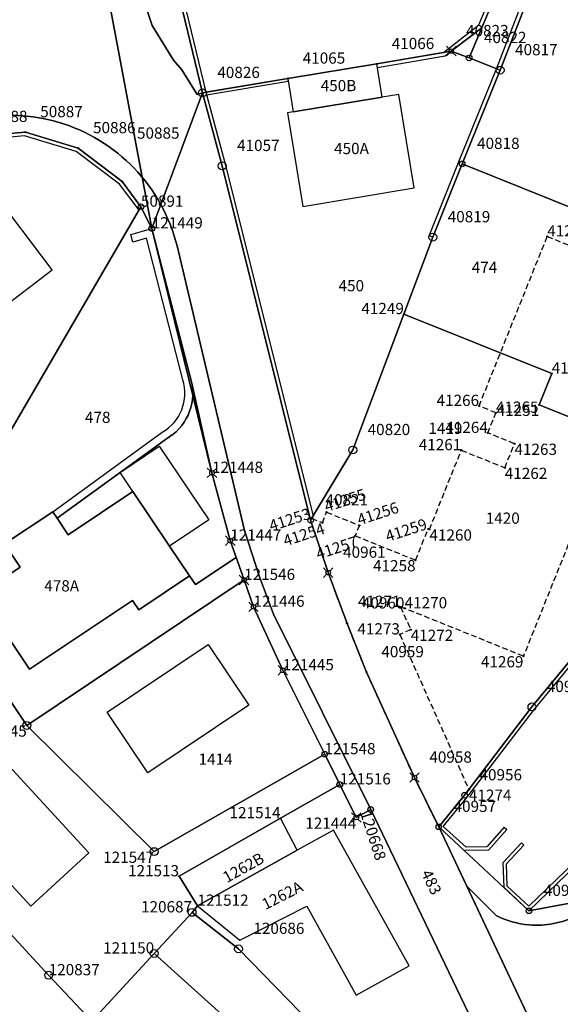
# Model space of a CAD drawing. Extents: x 2718287 to 2719629, y 1079826 to 1083092.
# Drawn here: x 2718700 to 2718748, y 1080519 to 1080607 of the extents above; entities that cross this region are included whole.
import ezdxf
from ezdxf.enums import TextEntityAlignment as Align

# ---------------------------------------------------------------- set-up
doc = ezdxf.new("R2010")
doc.units = 0
doc.header["$MEASUREMENT"] = 0
doc.linetypes.add('DASHED', pattern=[0.75, 0.5, -0.25])
doc.layers.get('0').update_dxf_attribs({"linetype": 'CONTINUOUS'})
for name, color, linetype in [('01211', 7, 'CONTINUOUS'), ('01219', 7, 'CONTINUOUS'), ('01221', 7, 'CONTINUOUS'), ('01225', 7, 'CONTINUOUS'), ('01231', 7, 'CONTINUOUS'), ('01234', 7, 'CONTINUOUS'), ('01236', 7, 'CONTINUOUS'), ('01313', 7, 'CONTINUOUS'), ('01321', 7, 'CONTINUOUS'), ('01611', 7, 'CONTINUOUS'), ('01619', 7, 'CONTINUOUS'), ('01631', 7, 'CONTINUOUS'), ('01639', 7, 'CONTINUOUS'), ('01651', 7, 'CONTINUOUS'), ('01653', 7, 'CONTINUOUS'), ('01656', 7, 'CONTINUOUS'), ('01657', 7, 'CONTINUOUS'), ('01659', 7, 'CONTINUOUS'), ('01661', 7, 'CONTINUOUS'), ('SUPERFICIECSPROG', 30, 'CONTINUOUS')]:
    doc.layers.add(name, color=color, linetype=linetype)
doc.styles.get("Standard").update_dxf_attribs({"font": 'txt', "height": 0.2})

# ---------------------------------------------------------------- blocks, each defined once
blk = doc.blocks.new('GPBOL')
at = {"color": 7, "linetype": 'Continuous'}
blk.add_circle((0, 0), 0.5, dxfattribs=at)
blk = doc.blocks.new('GPM')
at = {"color": 7, "linetype": 'Continuous'}
blk.add_circle((0, 0), 0.7, dxfattribs=at)
blk = doc.blocks.new('GPKRZ')
at = {"color": 7, "linetype": 'Continuous'}
for p, q in [((-0.284, 0.282), (-0.849, 0.849)), ((0.283, 0.283), (0.849, 0.849)), ((-0.849, -0.849), (-0.283, -0.283)), ((0.849, -0.849), (0.283, -0.283))]:
    blk.add_line(p, q, dxfattribs=at)
blk.add_circle((0, 0), 0.4, dxfattribs=at)
blk = doc.blocks.new('GPUV')
at = {"color": 7, "linetype": 'Continuous'}
blk.add_circle((0, 0), 0.1, dxfattribs=at)

msp = doc.modelspace()

# ---------------------------------------------------------------- linework, layer by layer
at = {"layer": '01211', "color": 5, "linetype": 'Continuous'}
for points in [[(2718732.108, 1080600.059), (2718731.622, 1080603.012), (2718723.694, 1080601.716), (2718724.181, 1080598.755), (2718724.181, 1080598.755), (2718732.108, 1080600.059)], [(2718724.181, 1080598.755), (2718723.671, 1080598.671), (2718725.037, 1080590.333), (2718734.957, 1080591.982), (2718733.571, 1080600.3), (2718732.108, 1080600.059), (2718732.108, 1080600.059), (2718724.181, 1080598.755)], [(2718693.973, 1080578.013), (2718702.728, 1080584.672), (2718697.255, 1080591.868), (2718685.043, 1080582.579), (2718689.742, 1080576.443), (2718693.186, 1080579.048), (2718693.973, 1080578.013)], [(2718714.955, 1080557.446), (2718713.171, 1080560.096), (2718709.906, 1080564.946), (2718704.14, 1080561.092), (2718703.15, 1080562.573), (2718703.15, 1080562.573), (2718702.762, 1080563.154), (2718698.465, 1080560.282), (2718699.857, 1080558.199), (2718696.249, 1080555.788), (2718700.694, 1080549.137), (2718709.856, 1080555.26), (2718710.434, 1080554.402), (2718714.955, 1080557.446)], [(2718724.533, 1080533.005), (2718723.051, 1080535.855), (2718714.014, 1080530.69), (2718715.66, 1080528.069), (2718715.66, 1080528.069), (2718724.533, 1080533.005)], [(2718715.66, 1080528.069), (2718719.431, 1080525.002), (2718725.402, 1080528.041), (2718729.793, 1080520.115), (2718734.497, 1080522.717), (2718727.777, 1080534.813), (2718724.533, 1080533.005), (2718724.533, 1080533.005), (2718715.66, 1080528.069)]]:
    msp.add_lwpolyline(points, close=True, dxfattribs=at)
at = {"layer": '01221', "color": 5, "linetype": 'Continuous'}
for points in [[(2718741.724, 1080608.014), (2718740.97, 1080606.232), (2718740.97, 1080606.232), (2718739.834, 1080603.551), (2718739.834, 1080603.551), (2718742.604, 1080602.463), (2718742.604, 1080602.463), (2718749.366, 1080619.906)], [(2718746.945, 1080514.331), (2718739.629, 1080529.799), (2718739.629, 1080529.799), (2718737.126, 1080535.094), (2718737.126, 1080535.094), (2718734.97, 1080539.482), (2718730.699, 1080548.866), (2718728.965, 1080553.209), (2718727.292, 1080557.726), (2718725.724, 1080562.386), (2718717.851, 1080593.938), (2718716.095, 1080600.439), (2718716.095, 1080600.439), (2718715.621, 1080600.304), (2718714.246, 1080602.489), (2718713.528, 1080603.358), (2718711.625, 1080606.424), (2718710.586, 1080609.594)]]:
    msp.add_lwpolyline(points, dxfattribs=at)
for points in [[(2718689.826, 1080595.482, -0.241784), (2718703.711, 1080597.691, -0.266339), (2718713.957, 1080586.322), (2718713.957, 1080586.322), (2718719.838, 1080561.468), (2718721.168, 1080557.368), (2718722.408, 1080554.018), (2718731.076, 1080536.641), (2718731.076, 1080536.641), (2718744.632, 1080508.419)], [(2718695.404, 1080596.525), (2718700.33, 1080596.949), (2718705.03, 1080595.524), (2718708.943, 1080592.538), (2718710.619, 1080590.303), (2718711.583, 1080588.37), (2718715.141, 1080574.604), (2718715.141, 1080574.604), (2718716.944, 1080566.608), (2718718.57, 1080560.574), (2718719.094, 1080559.087), (2718719.094, 1080559.087), (2718719.803, 1080557.074), (2718720.644, 1080554.686), (2718723.253, 1080549.032), (2718726.978, 1080541.566), (2718728.324, 1080538.869), (2718729.794, 1080535.924), (2718731.076, 1080536.641), (2718731.076, 1080536.641), (2718722.408, 1080554.018), (2718721.168, 1080557.368), (2718719.838, 1080561.468), (2718713.957, 1080586.322), (2718713.957, 1080586.322, 0.266334), (2718703.711, 1080597.691, 0.241772), (2718689.826, 1080595.482)], [(2718749.413, 1080527.189, -0.139242), (2718745.19, 1080526.359, -0.09812), (2718742.24, 1080527.203), (2718742.24, 1080527.203), (2718739.629, 1080529.799), (2718739.629, 1080529.799), (2718746.945, 1080514.331)]]:
    msp.add_lwpolyline(points, format="xyb", dxfattribs=at)
msp.add_lwpolyline([(2718782.043, 1080544.801), (2718778.024, 1080544.992), (2718761.999, 1080537.028), (2718759.719, 1080533.663), (2718748.983, 1080528.326), (2718745.168, 1080527.616), (2718737.126, 1080535.094), (2718737.126, 1080535.094), (2718739.629, 1080529.799), (2718739.629, 1080529.799), (2718742.24, 1080527.203), (2718742.24, 1080527.203, 0.09812), (2718745.19, 1080526.359, 0.139133), (2718749.413, 1080527.189), (2718749.413, 1080527.189), (2718760.513, 1080532.689), (2718762.907, 1080536.154), (2718778.323, 1080543.738), (2718781.681, 1080543.621), (2718782.043, 1080544.801)], format="xyb", close=True, dxfattribs=at)
at = {"layer": '01225', "color": 5, "linetype": 'Continuous'}
msp.add_lwpolyline([(2718740.97, 1080606.232), (2718738.246, 1080604.161), (2718739.834, 1080603.551), (2718739.834, 1080603.551), (2718740.97, 1080606.232)], close=True, dxfattribs=at)
msp.add_lwpolyline([(2718719.094, 1080559.087), (2718718.57, 1080560.574), (2718716.944, 1080566.608), (2718715.141, 1080574.604), (2718715.141, 1080574.604, -0.322641), (2718712.883, 1080569.646), (2718712.883, 1080569.646), (2718703.15, 1080562.573), (2718703.15, 1080562.573), (2718704.14, 1080561.092), (2718709.906, 1080564.946), (2718713.171, 1080560.096), (2718714.955, 1080557.446), (2718714.955, 1080557.446), (2718715.486, 1080556.658), (2718719.094, 1080559.087)], format="xyb", close=True, dxfattribs=at)
at = {"layer": '01231', "color": 5, "linetype": 'Continuous'}
msp.add_lwpolyline([(2718789.27, 1080624.763), (2718790.702, 1080628.428), (2718756.973, 1080641.084), (2718751.488, 1080625.813), (2718749.366, 1080619.906), (2718749.366, 1080619.906), (2718742.604, 1080602.463), (2718742.604, 1080602.463), (2718739.22, 1080594.123), (2718768.502, 1080582.346), (2718771.943, 1080588.007), (2718771.943, 1080588.007), (2718775.555, 1080593.995), (2718779.016, 1080601.457), (2718784.581, 1080613.4), (2718786.178, 1080616.828), (2718789.27, 1080624.763)], close=True, dxfattribs=at)
at = {"layer": '01234', "color": 5, "linetype": 'Continuous'}
for points in [[(2718712.358, 1080615.942), (2718716.095, 1080600.439), (2718716.095, 1080600.439), (2718717.851, 1080593.938), (2718725.724, 1080562.386), (2718727.292, 1080557.726), (2718728.965, 1080553.209), (2718730.699, 1080548.866), (2718734.97, 1080539.482), (2718737.126, 1080535.094), (2718737.126, 1080535.094), (2718745.168, 1080527.616), (2718748.983, 1080528.326)], [(2718768.502, 1080582.346), (2718739.22, 1080594.123), (2718742.604, 1080602.463), (2718742.604, 1080602.463), (2718739.834, 1080603.551), (2718739.834, 1080603.551), (2718738.246, 1080604.161), (2718740.97, 1080606.232), (2718740.97, 1080606.232), (2718741.724, 1080608.014)]]:
    msp.add_lwpolyline(points, dxfattribs=at)
for points in [[(2718732.108, 1080600.059), (2718731.622, 1080603.012), (2718723.694, 1080601.716), (2718724.181, 1080598.755), (2718724.181, 1080598.755), (2718732.108, 1080600.059)], [(2718724.181, 1080598.755), (2718723.671, 1080598.671), (2718725.037, 1080590.333), (2718734.957, 1080591.982), (2718733.571, 1080600.3), (2718732.108, 1080600.059), (2718732.108, 1080600.059), (2718724.181, 1080598.755)], [(2718693.973, 1080578.013), (2718702.728, 1080584.672), (2718697.255, 1080591.868), (2718685.043, 1080582.579), (2718689.742, 1080576.443), (2718693.186, 1080579.048), (2718693.973, 1080578.013)], [(2718724.533, 1080533.005), (2718723.051, 1080535.855), (2718714.014, 1080530.69), (2718715.66, 1080528.069), (2718715.66, 1080528.069), (2718724.533, 1080533.005)], [(2718715.66, 1080528.069), (2718719.431, 1080525.002), (2718725.402, 1080528.041), (2718729.793, 1080520.115), (2718734.497, 1080522.717), (2718727.777, 1080534.813), (2718724.533, 1080533.005), (2718724.533, 1080533.005), (2718715.66, 1080528.069)]]:
    msp.add_lwpolyline(points, close=True, dxfattribs=at)
msp.add_lwpolyline([(2718744.632, 1080508.419), (2718731.076, 1080536.641), (2718731.076, 1080536.641), (2718729.794, 1080535.924), (2718728.324, 1080538.869), (2718726.978, 1080541.566), (2718723.253, 1080549.032), (2718720.644, 1080554.686), (2718719.803, 1080557.074), (2718719.094, 1080559.087), (2718719.094, 1080559.087), (2718715.486, 1080556.658), (2718714.955, 1080557.446), (2718714.955, 1080557.446), (2718710.434, 1080554.402), (2718709.856, 1080555.26), (2718700.694, 1080549.137), (2718696.249, 1080555.788), (2718699.857, 1080558.199), (2718698.465, 1080560.282), (2718702.762, 1080563.154), (2718703.15, 1080562.573), (2718703.15, 1080562.573), (2718712.883, 1080569.646), (2718712.883, 1080569.646, 0.322722), (2718715.141, 1080574.604), (2718715.141, 1080574.604), (2718711.583, 1080588.37), (2718710.619, 1080590.303), (2718708.943, 1080592.538), (2718705.03, 1080595.524), (2718700.33, 1080596.949), (2718695.404, 1080596.525)], format="xyb", dxfattribs=at)
at = {"layer": '01236', "color": 5, "linetype": 'Continuous'}
msp.add_lwpolyline([(2718716.095, 1080600.439), (2718712.358, 1080615.942), (2718712.019, 1080617.904), (2718711.057, 1080623.375), (2718711.057, 1080623.375), (2718711.044, 1080619.13), (2718710.637, 1080616.376), (2718710.259, 1080613.885), (2718710.243, 1080611.823), (2718711.001, 1080610.532), (2718711.109, 1080609.692), (2718710.586, 1080609.594), (2718711.625, 1080606.424), (2718713.528, 1080603.358), (2718714.246, 1080602.489), (2718715.621, 1080600.304), (2718716.095, 1080600.439)], close=True, dxfattribs=at)
at = {"layer": '01313', "color": 82, "linetype": 'Continuous'}
for points in [[(2718710.661, 1080704.146), (2718710.783, 1080704.42), (2718707.457, 1080705.907), (2718704.344, 1080706.578), (2718701.553, 1080706.567), (2718698.873, 1080705.888), (2718697.365, 1080704.587), (2718696.572, 1080702.492), (2718696.736, 1080701.243), (2718700.415, 1080684.831), (2718701.031, 1080682.078), (2718702.969, 1080671.16), (2718703.673, 1080666.43), (2718704.513, 1080658.929), (2718705.696, 1080653.367), (2718708.903, 1080635.622), (2718712.019, 1080617.904), (2718712.358, 1080615.942), (2718716.095, 1080600.439), (2718717.851, 1080593.938), (2718725.724, 1080562.386), (2718725.942, 1080562.75)], [(2718710.661, 1080704.146), (2718707.363, 1080705.62), (2718704.313, 1080706.278), (2718701.591, 1080706.267), (2718699.015, 1080705.615), (2718697.619, 1080704.41), (2718696.879, 1080702.456), (2718697.032, 1080701.295), (2718701.326, 1080682.137), (2718703.265, 1080671.208), (2718703.971, 1080666.469), (2718704.809, 1080658.977), (2718705.99, 1080653.425), (2718709.198, 1080635.675), (2718712.314, 1080617.958), (2718712.652, 1080616.003), (2718716.386, 1080600.513), (2718718.141, 1080594.013), (2718725.942, 1080562.75)], [(2718736.282, 1080587.722), (2718738.895, 1080594.254), (2718742.278, 1080602.59), (2718749.167, 1080620.387), (2718756.644, 1080641.202), (2718758.272, 1080645.718), (2718763.304, 1080659.469), (2718768.177, 1080672.898)], [(2718768.177, 1080672.898), (2718768.506, 1080672.779), (2718763.565, 1080659.162), (2718758.601, 1080645.598), (2718756.973, 1080641.084), (2718749.366, 1080619.906), (2718742.604, 1080602.463), (2718739.22, 1080594.123), (2718736.607, 1080587.592), (2718736.282, 1080587.722)], [(2718740.97, 1080606.232), (2718738.246, 1080604.161), (2718737.695, 1080603.71), (2718731.682, 1080602.667), (2718731.622, 1080603.012), (2718737.551, 1080604.041), (2718740.697, 1080606.487), (2718741.361, 1080608.053), (2718740.783, 1080611.165), (2718737.183, 1080610.514), (2718737.121, 1080610.858), (2718741.063, 1080611.571), (2718741.724, 1080608.014), (2718740.97, 1080606.232)], [(2718723.734, 1080601.48), (2718723.694, 1080601.716), (2718716.392, 1080600.489), (2718716.455, 1080600.257), (2718723.734, 1080601.48)], [(2718710.449, 1080590.012), (2718710.619, 1080590.303), (2718708.943, 1080592.538), (2718705.03, 1080595.524), (2718700.33, 1080596.949), (2718695.404, 1080596.525), (2718690.894, 1080594.422), (2718687.459, 1080591.813)], [(2718710.449, 1080590.012), (2718708.697, 1080592.315), (2718704.867, 1080595.227), (2718700.242, 1080596.604), (2718695.465, 1080596.179), (2718691.077, 1080594.121), (2718687.676, 1080591.496)], [(2718709.896, 1080587.158), (2718709.709, 1080587.833), (2718711.583, 1080588.37), (2718715.141, 1080574.604)], [(2718714.346, 1080574.889), (2718711.123, 1080587.499), (2718709.896, 1080587.158)], [(2718742.956, 1080535.058), (2718741.427, 1080533.308), (2718739.567, 1080533.277), (2718737.539, 1080535.124), (2718739.671, 1080537.722), (2718745.665, 1080545.585), (2718751.68, 1080552.862), (2718754.8, 1080559.672), (2718760.23, 1080569.226), (2718764.855, 1080576.064), (2718774.201, 1080575.712)], [(2718702.762, 1080563.154), (2718712.504, 1080570.236)], [(2718712.883, 1080569.646), (2718703.174, 1080562.588), (2718702.762, 1080563.154)], [(2718742.956, 1080535.058), (2718743.182, 1080534.861), (2718741.565, 1080533.01), (2718739.408, 1080532.974), (2718737.126, 1080535.094), (2718739.436, 1080537.908), (2718745.43, 1080545.772), (2718751.424, 1080553.023)], [(2718773.149, 1080551.088), (2718771.3, 1080549.99), (2718769.257, 1080548.991), (2718765.247, 1080546.321), (2718761.687, 1080544.372), (2718753.559, 1080536.305), (2718751.683, 1080534.314), (2718745.165, 1080528.029), (2718743.238, 1080529.827), (2718743.168, 1080531.797), (2718744.711, 1080533.468)], [(2718751.896, 1080534.103), (2718745.168, 1080527.616), (2718742.943, 1080529.692), (2718742.864, 1080531.91), (2718744.491, 1080533.672), (2718744.711, 1080533.468)]]:
    msp.add_lwpolyline(points, dxfattribs=at)
for points in [[(2718712.504, 1080570.236, 0.356323), (2718714.346, 1080574.889)], [(2718715.141, 1080574.604, -0.322641), (2718712.883, 1080569.646)]]:
    msp.add_lwpolyline(points, format="xyb", dxfattribs=at)
at = {"layer": '01321', "color": 86, "linetype": 'Continuous'}
msp.add_lwpolyline([(2718716.656, 1080562.441), (2718713.171, 1080560.096), (2718709.906, 1080564.946), (2718708.76, 1080566.649), (2718712.245, 1080568.994), (2718716.656, 1080562.441)], close=True, dxfattribs=at)
at = {"layer": '01611', "color": 7, "linetype": 'Continuous'}
for points in [[(2718729.301, 1080676.015), (2718732.511, 1080658.341), (2718732.511, 1080658.341), (2718735.755, 1080640.591), (2718735.755, 1080640.591), (2718739.011, 1080622.822), (2718739.011, 1080622.822), (2718741.724, 1080608.014), (2718739.834, 1080603.551), (2718739.834, 1080603.551), (2718742.604, 1080602.463), (2718742.604, 1080602.463), (2718749.366, 1080619.906), (2718749.366, 1080619.906), (2718741.972, 1080623.407), (2718738.594, 1080641.917), (2718738.594, 1080641.917), (2718736.344, 1080654.157), (2718736.344, 1080654.157), (2718730.471, 1080686.216)], [(2718746.945, 1080514.331), (2718737.126, 1080535.094), (2718737.126, 1080535.094), (2718734.97, 1080539.482), (2718730.699, 1080548.866), (2718728.965, 1080553.209), (2718727.292, 1080557.726), (2718725.724, 1080562.386), (2718725.724, 1080562.386), (2718717.851, 1080593.938), (2718716.095, 1080600.439), (2718716.095, 1080600.439), (2718712.358, 1080615.942), (2718712.019, 1080617.904), (2718712.019, 1080617.904), (2718708.903, 1080635.622), (2718708.903, 1080635.622), (2718705.696, 1080653.367), (2718705.696, 1080653.367), (2718704.513, 1080658.929), (2718703.673, 1080666.43)], [(2718704.865, 1080624.209), (2718711.583, 1080588.37), (2718711.583, 1080588.37), (2718716.944, 1080566.608), (2718718.57, 1080560.574), (2718719.803, 1080557.074), (2718719.803, 1080557.074), (2718720.644, 1080554.686), (2718723.253, 1080549.032), (2718726.978, 1080541.566), (2718726.978, 1080541.566), (2718728.324, 1080538.869), (2718728.324, 1080538.869), (2718729.794, 1080535.924), (2718731.076, 1080536.641), (2718744.632, 1080508.419)], [(2718751.424, 1080553.023), (2718745.43, 1080545.772), (2718739.436, 1080537.908), (2718737.126, 1080535.094), (2718737.126, 1080535.094), (2718745.168, 1080527.616), (2718745.168, 1080527.616), (2718751.896, 1080534.103)], [(2718748.983, 1080528.326), (2718745.168, 1080527.616), (2718745.168, 1080527.616), (2718737.126, 1080535.094), (2718737.126, 1080535.094), (2718746.945, 1080514.331)]]:
    msp.add_lwpolyline(points, dxfattribs=at)
for points in [[(2718784.581, 1080613.4), (2718751.488, 1080625.813), (2718751.488, 1080625.813), (2718749.366, 1080619.906), (2718749.366, 1080619.906), (2718742.604, 1080602.463), (2718742.604, 1080602.463), (2718739.22, 1080594.123), (2718739.22, 1080594.123), (2718768.502, 1080582.346), (2718768.502, 1080582.346), (2718771.943, 1080588.007), (2718771.943, 1080588.007), (2718775.555, 1080593.995), (2718779.016, 1080601.457), (2718784.581, 1080613.4)], [(2718739.834, 1080603.551), (2718741.724, 1080608.014), (2718739.011, 1080622.822), (2718739.011, 1080622.822), (2718733.629, 1080621.855), (2718725.713, 1080620.392), (2718712.019, 1080617.904), (2718712.019, 1080617.904), (2718712.358, 1080615.942), (2718716.095, 1080600.439), (2718716.095, 1080600.439), (2718723.694, 1080601.716), (2718731.622, 1080603.012), (2718738.246, 1080604.161), (2718739.834, 1080603.551)], [(2718739.834, 1080603.551), (2718738.246, 1080604.161), (2718731.622, 1080603.012), (2718723.694, 1080601.716), (2718716.095, 1080600.439), (2718716.095, 1080600.439), (2718717.851, 1080593.938), (2718725.724, 1080562.386), (2718725.724, 1080562.386), (2718729.476, 1080568.647), (2718734.029, 1080580.743), (2718734.029, 1080580.743), (2718736.607, 1080587.592), (2718739.22, 1080594.123), (2718739.22, 1080594.123), (2718742.604, 1080602.463), (2718742.604, 1080602.463), (2718739.834, 1080603.551)], [(2718710.619, 1080590.303), (2718708.943, 1080592.538), (2718705.03, 1080595.524), (2718700.33, 1080596.949), (2718695.404, 1080596.525), (2718690.894, 1080594.422), (2718679.045, 1080585.423), (2718679.045, 1080585.423), (2718695.29, 1080563.991), (2718695.29, 1080563.991), (2718710.619, 1080590.303)], [(2718768.502, 1080582.346), (2718739.22, 1080594.123), (2718739.22, 1080594.123), (2718736.607, 1080587.592), (2718734.029, 1080580.743), (2718734.029, 1080580.743), (2718747.189, 1080575.45), (2718746.075, 1080572.681), (2718758.914, 1080567.517), (2718758.914, 1080567.517), (2718759.975, 1080569.384), (2718764.7, 1080576.37), (2718764.7, 1080576.37), (2718768.502, 1080582.346)], [(2718719.803, 1080557.074), (2718718.57, 1080560.574), (2718716.944, 1080566.608), (2718711.583, 1080588.37), (2718711.583, 1080588.37), (2718710.619, 1080590.303), (2718710.619, 1080590.303), (2718695.29, 1080563.991), (2718695.29, 1080563.991), (2718691.061, 1080558.181), (2718691.061, 1080558.181), (2718700.457, 1080544.123), (2718700.457, 1080544.123), (2718719.803, 1080557.074)], [(2718758.914, 1080567.517), (2718746.075, 1080572.681), (2718747.189, 1080575.45), (2718734.029, 1080580.743), (2718734.029, 1080580.743), (2718729.476, 1080568.647), (2718725.724, 1080562.386), (2718725.724, 1080562.386), (2718727.292, 1080557.726), (2718728.965, 1080553.209), (2718730.699, 1080548.866), (2718734.97, 1080539.482), (2718737.126, 1080535.094), (2718737.126, 1080535.094), (2718739.436, 1080537.908), (2718745.43, 1080545.772), (2718751.424, 1080553.023), (2718754.533, 1080559.809), (2718758.914, 1080567.517)], [(2718726.978, 1080541.566), (2718711.799, 1080532.889), (2718700.457, 1080544.123), (2718700.457, 1080544.123), (2718691.061, 1080558.181), (2718691.061, 1080558.181), (2718682.689, 1080546.679), (2718682.689, 1080546.679), (2718681.066, 1080545.069), (2718681.066, 1080545.069), (2718702.404, 1080521.881), (2718706.256, 1080517.801), (2718706.256, 1080517.801), (2718711.797, 1080523.817), (2718711.797, 1080523.817), (2718715.17, 1080527.479), (2718715.17, 1080527.479), (2718715.66, 1080528.069), (2718714.014, 1080530.69), (2718723.051, 1080535.855), (2718728.324, 1080538.869), (2718728.324, 1080538.869), (2718726.978, 1080541.566)], [(2718726.978, 1080541.566), (2718723.253, 1080549.032), (2718720.644, 1080554.686), (2718719.803, 1080557.074), (2718719.803, 1080557.074), (2718700.457, 1080544.123), (2718700.457, 1080544.123), (2718711.799, 1080532.889), (2718726.978, 1080541.566)], [(2718775.134, 1080552.173), (2718773.315, 1080550.838), (2718771.443, 1080549.726), (2718769.407, 1080548.73), (2718765.402, 1080546.064), (2718761.868, 1080544.129), (2718753.774, 1080536.096), (2718751.896, 1080534.103), (2718745.168, 1080527.616), (2718745.168, 1080527.616), (2718748.983, 1080528.326), (2718759.719, 1080533.663), (2718761.999, 1080537.028), (2718778.024, 1080544.992), (2718782.043, 1080544.801), (2718785.866, 1080546.827), (2718788.181, 1080548.348), (2718790.138, 1080550.237), (2718791.384, 1080552.336), (2718791.982, 1080555.013), (2718791.982, 1080555.013), (2718775.134, 1080552.173)], [(2718706.256, 1080517.801), (2718702.404, 1080521.881), (2718681.066, 1080545.069), (2718681.066, 1080545.069), (2718670.204, 1080533.338), (2718670.204, 1080533.338), (2718671.042, 1080532.154), (2718671.042, 1080532.154), (2718674.261, 1080527.635), (2718674.261, 1080527.635), (2718684.58, 1080518.58), (2718695.42, 1080506.095), (2718695.42, 1080506.095), (2718706.256, 1080517.801)], [(2718744.632, 1080508.419), (2718731.076, 1080536.641), (2718729.794, 1080535.924), (2718728.324, 1080538.869), (2718728.324, 1080538.869), (2718723.051, 1080535.855), (2718714.014, 1080530.69), (2718715.66, 1080528.069), (2718715.17, 1080527.479), (2718715.17, 1080527.479), (2718719.304, 1080524.235), (2718741.319, 1080501.623), (2718741.319, 1080501.623), (2718744.512, 1080507.141), (2718744.632, 1080508.419)], [(2718741.319, 1080501.623), (2718719.304, 1080524.235), (2718715.17, 1080527.479), (2718715.17, 1080527.479), (2718711.797, 1080523.817), (2718711.797, 1080523.817), (2718726.193, 1080510.854), (2718710.386, 1080493.355), (2718710.336, 1080493.3), (2718710.336, 1080493.3), (2718714.544, 1080491.92), (2718714.544, 1080491.92), (2718714.691, 1080492.167), (2718718.289, 1080491.514), (2718730.882, 1080491.126), (2718733.453, 1080491.464), (2718735.352, 1080492.476), (2718736.793, 1080494.009), (2718738.795, 1080496.463), (2718737.828, 1080497.351), (2718741.22, 1080501.268), (2718741.319, 1080501.623)], [(2718710.336, 1080493.3), (2718710.386, 1080493.355), (2718726.193, 1080510.854), (2718711.797, 1080523.817), (2718711.797, 1080523.817), (2718706.256, 1080517.801), (2718706.256, 1080517.801), (2718695.42, 1080506.095), (2718695.42, 1080506.095), (2718701.439, 1080499.163), (2718709.007, 1080493.736), (2718710.336, 1080493.3)]]:
    msp.add_lwpolyline(points, close=True, dxfattribs=at)
msp.add_lwpolyline([(2718695.404, 1080596.525), (2718700.33, 1080596.949), (2718705.03, 1080595.524), (2718708.943, 1080592.538), (2718710.619, 1080590.303), (2718710.619, 1080590.303), (2718711.583, 1080588.37), (2718711.583, 1080588.37), (2718704.865, 1080624.209), (2718704.865, 1080624.209, -0.093035), (2718704.667, 1080618.68, -0.092399), (2718702.498, 1080613.628, -0.094136), (2718698.581, 1080609.653)], format="xyb", dxfattribs=at)
at = {"layer": '01631', "color": 166, "linetype": 'DASHED'}
msp.add_lwpolyline([(2718729.695, 1080561.004), (2718735.071, 1080558.842), (2718736.188, 1080561.621), (2718736.304, 1080561.575), (2718739.14, 1080568.626), (2718743.013, 1080567.068), (2718743.874, 1080569.207), (2718741.503, 1080570.16), (2718742.227, 1080571.96), (2718740.724, 1080572.564), (2718746.795, 1080587.659), (2718757.905, 1080583.191), (2718744.673, 1080550.292), (2718734.094, 1080554.547), (2718733.731, 1080554.673), (2718734.632, 1080552.648), (2718733.673, 1080552.221), (2718739.821, 1080538.413), (2718739.436, 1080537.908), (2718737.126, 1080535.094), (2718734.97, 1080539.482), (2718730.699, 1080548.866), (2718728.965, 1080553.209), (2718727.292, 1080557.726), (2718725.724, 1080562.386), (2718725.828, 1080562.56), (2718726.773, 1080562.18), (2718727.146, 1080563.108), (2718730.068, 1080561.932), (2718729.695, 1080561.004)], close=True, dxfattribs=at)
at = {"layer": '01661', "color": 7, "linetype": 'Continuous'}
for points in [[(2718695.29, 1080563.991), (2718710.619, 1080590.303), (2718711.583, 1080588.37), (2718716.095, 1080600.439), (2718716.095, 1080600.439), (2718712.358, 1080615.942), (2718712.019, 1080617.904), (2718708.903, 1080635.622), (2718705.696, 1080653.367), (2718704.513, 1080658.929), (2718703.673, 1080666.43)], [(2718703.673, 1080666.43), (2718704.513, 1080658.929), (2718705.696, 1080653.367), (2718708.903, 1080635.622), (2718712.019, 1080617.904), (2718712.358, 1080615.942), (2718716.095, 1080600.439), (2718716.095, 1080600.439), (2718717.851, 1080593.938), (2718725.724, 1080562.386), (2718727.292, 1080557.726), (2718728.965, 1080553.209), (2718730.699, 1080548.866), (2718734.97, 1080539.482), (2718737.126, 1080535.094), (2718746.945, 1080514.331)], [(2718746.945, 1080514.331), (2718737.126, 1080535.094), (2718734.97, 1080539.482), (2718730.699, 1080548.866), (2718728.965, 1080553.209), (2718727.292, 1080557.726), (2718725.724, 1080562.386), (2718717.851, 1080593.938), (2718716.095, 1080600.439), (2718716.095, 1080600.439), (2718711.583, 1080588.37), (2718710.619, 1080590.303), (2718695.29, 1080563.991), (2718691.061, 1080558.181), (2718691.055, 1080558.172), (2718682.689, 1080546.679), (2718681.066, 1080545.069), (2718670.204, 1080533.338), (2718671.042, 1080532.154), (2718669.502, 1080530.919), (2718668.616, 1080529.735), (2718668.616, 1080529.735), (2718674.261, 1080527.635), (2718684.58, 1080518.58)]]:
    msp.add_lwpolyline(points, dxfattribs=at)
at = {"layer": 'SUPERFICIECSPROG', "color": 30, "linetype": 'Continuous'}
for points in [[(2718711.234, 1080539.905), (2718707.618, 1080545.307), (2718716.601, 1080551.32), (2718720.217, 1080545.919), (2718711.234, 1080539.905)], [(2718705.972, 1080532.771), (2718700.821, 1080528.031), (2718687.278, 1080542.748), (2718692.429, 1080547.488), (2718705.972, 1080532.771)]]:
    msp.add_lwpolyline(points, close=True, dxfattribs=at)

# ---------------------------------------------------------------- block references
at = {"layer": '01651', "color": 7, "linetype": 'Continuous', "xscale": 0.5, "yscale": 0.5, "zscale": 0.5}
for p in [(2718742.604, 1080602.463), (2718716.095, 1080600.439), (2718717.851, 1080593.938), (2718736.607, 1080587.592), (2718729.476, 1080568.647), (2718745.43, 1080545.772), (2718700.457, 1080544.123), (2718711.799, 1080532.889), (2718715.17, 1080527.479), (2718719.304, 1080524.235), (2718711.797, 1080523.817), (2718702.404, 1080521.881)]:
    msp.add_blockref('GPM', p, dxfattribs=at)
at = {"layer": '01653', "color": 7, "linetype": 'Continuous', "xscale": 0.5, "yscale": 0.5, "zscale": 0.5}
for p in [(2718739.834, 1080603.551), (2718739.22, 1080594.123), (2718710.619, 1080590.303), (2718711.583, 1080588.37), (2718725.724, 1080562.386), (2718726.978, 1080541.566), (2718728.324, 1080538.869), (2718739.436, 1080537.908), (2718731.076, 1080536.641), (2718737.126, 1080535.094), (2718745.168, 1080527.616)]:
    msp.add_blockref('GPBOL', p, dxfattribs=at)
at = {"layer": '01656', "color": 7, "linetype": 'Continuous', "xscale": 0.5, "yscale": 0.5, "zscale": 0.5}
for p in [(2718738.246, 1080604.161), (2718716.944, 1080566.608), (2718718.57, 1080560.574), (2718727.292, 1080557.726), (2718719.803, 1080557.074), (2718720.644, 1080554.686), (2718723.253, 1080549.032), (2718734.97, 1080539.482), (2718729.794, 1080535.924)]:
    msp.add_blockref('GPKRZ', p, dxfattribs=at)
at = {"layer": '01657', "color": 7, "linetype": 'Continuous', "xscale": 0.5, "yscale": 0.5, "zscale": 0.5}
for p in [(2718731.622, 1080603.012), (2718723.694, 1080601.716), (2718700.33, 1080596.949), (2718705.03, 1080595.524), (2718708.943, 1080592.538), (2718746.795, 1080587.659), (2718734.029, 1080580.743), (2718747.189, 1080575.45), (2718746.075, 1080572.681), (2718740.724, 1080572.564), (2718742.227, 1080571.96), (2718741.503, 1080570.16), (2718743.874, 1080569.207), (2718739.14, 1080568.626), (2718743.013, 1080567.068), (2718727.146, 1080563.108), (2718725.828, 1080562.56), (2718726.773, 1080562.18), (2718730.068, 1080561.932), (2718736.188, 1080561.621), (2718736.304, 1080561.575), (2718729.695, 1080561.004), (2718735.071, 1080558.842), (2718733.731, 1080554.673), (2718734.094, 1080554.547), (2718728.965, 1080553.209), (2718734.632, 1080552.648), (2718733.673, 1080552.221), (2718744.673, 1080550.292), (2718730.699, 1080548.866), (2718739.821, 1080538.413), (2718723.051, 1080535.855), (2718714.014, 1080530.69), (2718715.66, 1080528.069)]:
    msp.add_blockref('GPUV', p, dxfattribs=at)

# ---------------------------------------------------------------- texts
at = {"layer": '01219', "color": 7, "linetype": 'Continuous'}
for s, p in [('450B', (2718728.207, 1080600.587)), ('450A', (2718729.367, 1080594.989)), ('478A', (2718703.563, 1080556.051))]:
    msp.add_text(s, height=1, dxfattribs=at).set_placement(p, align=Align.CENTER)
for s, rotation, p in [('1262B', 29.07, (2718719.979, 1080531.025)), ('1262A', 27, (2718723.422, 1080528.555))]:
    msp.add_text(s, height=1, rotation=rotation, dxfattribs=at).set_placement(p, align=Align.CENTER)
at = {"layer": '01619', "color": 7, "linetype": 'Continuous'}
for s, p in [('474', (2718741.207, 1080584.906)), ('450', (2718729.349, 1080583.274)), ('478', (2718706.77, 1080571.554)), ('1414', (2718717.268, 1080541.121))]:
    msp.add_text(s, height=1, dxfattribs=at).set_placement(p, align=Align.MIDDLE_CENTER)
msp.add_text('1419', height=1, dxfattribs=at).set_placement((2718736.208, 1080571.072), align=Align.TOP_LEFT)
msp.add_text('483', height=1, rotation=295.65, dxfattribs=at).set_placement((2718736.483, 1080530.17), align=Align.MIDDLE_CENTER)
at = {"layer": '01639', "color": 7, "linetype": 'Continuous'}
msp.add_text('1420', height=1, dxfattribs=at).set_placement((2718742.831, 1080562.58), align=Align.MIDDLE_CENTER)
at = {"layer": '01659', "color": 7, "linetype": 'Continuous'}
for s, p in [('40823', (2718739.571, 1080605.486)), ('41066', (2718732.947, 1080604.337)), ('40822', (2718741.159, 1080604.876)), ('40817', (2718743.929, 1080603.788)), ('41065', (2718725.02, 1080603.041)), ('40826', (2718717.42, 1080601.764)), ('50887', (2718701.655, 1080598.274)), ('50888', (2718696.729, 1080597.85)), ('50886', (2718706.355, 1080596.849)), ('50885', (2718710.268, 1080596.363)), ('40818', (2718740.545, 1080595.448)), ('41057', (2718719.176, 1080595.263)), ('50891', (2718710.619, 1080590.303)), ('121449', (2718711.583, 1080588.37)), ('40819', (2718737.933, 1080588.917)), ('41267', (2718746.795, 1080587.659)), ('41250', (2718747.189, 1080575.45)), ('41265', (2718742.227, 1080571.96)), ('40820', (2718730.801, 1080569.972)), ('121448', (2718716.944, 1080566.608)), ('40821', (2718727.049, 1080563.711)), ('121447', (2718718.57, 1080560.574)), ('40961', (2718728.617, 1080559.051)), ('121546', (2718719.803, 1080557.074)), ('121446', (2718720.644, 1080554.686)), ('40960', (2718730.29, 1080554.534)), ('41270', (2718734.094, 1080554.547)), ('40959', (2718732.024, 1080550.191)), ('121445', (2718723.253, 1080549.032)), ('40955', (2718746.755, 1080547.097)), ('121548', (2718726.963, 1080541.558)), ('40958', (2718736.295, 1080540.807)), ('121516', (2718728.324, 1080538.869)), ('40956', (2718740.761, 1080539.233)), ('40957', (2718738.452, 1080536.419)), ('40931', (2718746.493, 1080528.941)), ('121512', (2718715.66, 1080528.069)), ('120686', (2718720.629, 1080525.56)), ('120837', (2718702.404, 1080521.881))]:
    msp.add_text(s, height=1, dxfattribs=at).set_placement(p)
for s, p in [('41249', (2718734.029, 1080580.743)), ('41266', (2718740.724, 1080572.564)), ('41264', (2718741.503, 1080570.16)), ('41261', (2718739.14, 1080568.626)), ('41271', (2718733.731, 1080554.673)), ('41273', (2718733.673, 1080552.221)), ('121514', (2718723.051, 1080535.855)), ('121513', (2718714.014, 1080530.69)), ('120687', (2718715.17, 1080527.479)), ('121150', (2718711.797, 1080523.817))]:
    msp.add_text(s, height=1, dxfattribs=at).set_placement(p, align=Align.RIGHT)
for s, p in [('41251', (2718746.075, 1080572.681)), ('41258', (2718735.071, 1080558.842)), ('41269', (2718744.673, 1080550.292)), ('121545', (2718700.457, 1080544.123)), ('121444', (2718729.794, 1080535.924)), ('121547', (2718711.799, 1080532.889))]:
    msp.add_text(s, height=1, dxfattribs=at).set_placement(p, align=Align.TOP_RIGHT)
for s, p in [('41263', (2718743.874, 1080569.207)), ('41262', (2718743.013, 1080567.068)), ('41260', (2718736.304, 1080561.575)), ('41272', (2718734.632, 1080552.648)), ('41274', (2718739.821, 1080538.413))]:
    msp.add_text(s, height=1, dxfattribs=at).set_placement(p, align=Align.TOP_LEFT)
for s, p in [('41255', (2718727.146, 1080563.108)), ('41256', (2718730.068, 1080561.932))]:
    msp.add_text(s, height=1, rotation=18, dxfattribs=at).set_placement(p)
for s, p in [('41253', (2718725.828, 1080562.56)), ('41259', (2718736.188, 1080561.621))]:
    msp.add_text(s, height=1, rotation=18, dxfattribs=at).set_placement(p, align=Align.RIGHT)
for s, p in [('41254', (2718726.773, 1080562.18)), ('41257', (2718729.695, 1080561.004))]:
    msp.add_text(s, height=1, rotation=18, dxfattribs=at).set_placement(p, align=Align.TOP_RIGHT)
msp.add_text('120668', height=1, rotation=288, dxfattribs=at).set_placement((2718731.076, 1080536.641), align=Align.TOP_LEFT)

doc.saveas('drawing.dxf')
